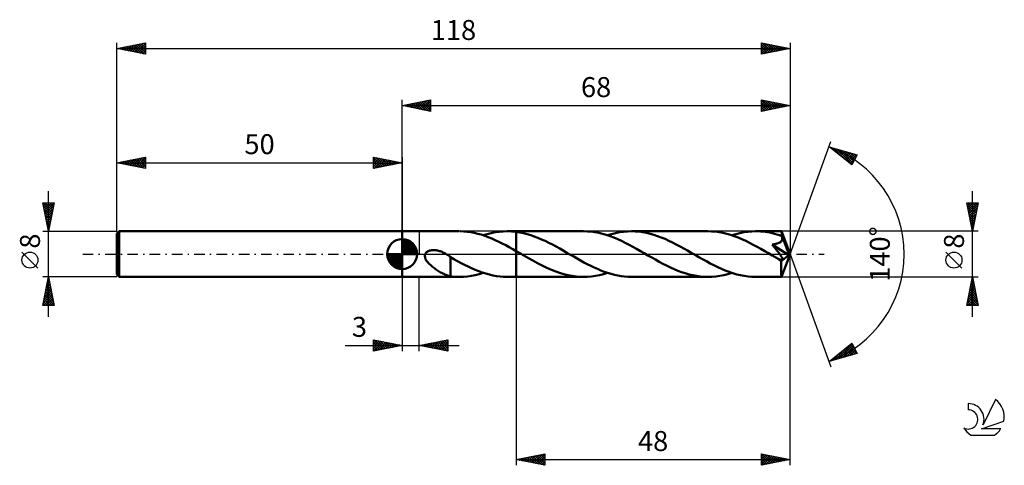
# Model space of a CAD drawing. Units: millimetres. Extents: x -17 to 156, y -37 to 41.
import ezdxf
from ezdxf.enums import TextEntityAlignment as Align

# ---------------------------------------------------------------- set-up
doc = ezdxf.new("R2010")
doc.units = ezdxf.units.MM
doc.header["$LTSCALE"] = 4.6
doc.linetypes.add('LONGDASH_DASH', pattern=[0.85, 0.4, -0.2, 0.05, -0.2])
for name, color, linetype in [('1', 4, 'CONTINUOUS'), ('2', 7, 'CONTINUOUS'), ('4', 2, 'LONGDASH_DASH'), ('CUT', 1, 'CONTINUOUS'), ('NOCUT', 7, 'CONTINUOUS'), ('SK1', 4, 'CONTINUOUS'), ('SK2', 7, 'CONTINUOUS'), ('SK4', 2, 'LONGDASH_DASH'), ('SK6', 5, 'CONTINUOUS')]:
    doc.layers.add(name, color=color, linetype=linetype)
doc.styles.get("Standard").update_dxf_attribs({"font": 'Monospac821 BT'})

msp = doc.modelspace()

# ---------------------------------------------------------------- linework, layer by layer
at = {"layer": '1', "color": 4, "linetype": 'CONTINUOUS', "lineweight": 50}
for p, q in [((50, 4), (60.02, 4)), ((50, -4), (50, 4)), ((60.8, 3.97), (60.19, 4)), ((61.41, 3.92), (60.8, 3.97)), ((62.03, 3.83), (61.41, 3.92)), ((62.64, 3.72), (62.03, 3.83)), ((63.26, 3.57), (62.64, 3.72)), ((63.87, 3.4), (63.26, 3.57)), ((64.22, 3.29), (64.92, 3.5)), ((64.92, 3.5), (65.62, 3.68)), ((65.62, 3.68), (66.32, 3.82)), ((66.32, 3.82), (67.02, 3.92)), ((67.02, 3.92), (67.72, 3.98)), ((67.72, 3.98), (68.42, 4)), ((68.68, 4), (68.42, 4)), ((68.42, 4), (70, 4)), ((68.94, 3.99), (68.68, 4)), ((69.21, 3.97), (68.94, 3.99)), ((69.47, 3.95), (69.21, 3.97)), ((69.74, 3.93), (69.47, 3.95)), ((70, 3.9), (69.74, 3.93)), ((81.8, 4), (70, 4)), ((70, 4), (70, 4)), ((70, 3.9), (70, 4)), ((70, 3.9), (70, 4)), ((70.63, 3.8), (70, 3.9)), ((70, 3.9), (70, 3.9)), ((70, 3.9), (70, 3.9)), ((70, -4), (70, 3.9)), ((70, 3.9), (70, 3.9)), ((70, 3.9), (70, 3.9)), ((70, 3.9), (70, 3.9)), ((70, 3.9), (70, 3.9)), ((70, 3.9), (70, 3.9)), ((70, 3.9), (70, 3.9)), ((71.27, 3.67), (70.63, 3.8)), ((71.91, 3.51), (71.27, 3.67)), ((72.54, 3.31), (71.91, 3.51)), ((82.47, 3.98), (81.8, 4)), ((83.13, 3.93), (82.47, 3.98)), ((83.8, 3.84), (83.13, 3.93)), ((84.47, 3.71), (83.8, 3.84)), ((85.13, 3.55), (84.47, 3.71)), ((85.79, 3.36), (85.13, 3.55)), ((86, 3.29), (86.7, 3.5)), ((86.7, 3.5), (87.4, 3.68)), ((87.4, 3.68), (88.1, 3.82)), ((88.1, 3.82), (88.8, 3.92)), ((88.8, 3.92), (89.5, 3.98)), ((89.5, 3.98), (90.2, 4)), ((90.86, 3.98), (90.2, 4)), ((103.59, 4), (90.2, 4)), ((91.51, 3.93), (90.86, 3.98)), ((92.17, 3.84), (91.51, 3.93)), ((92.83, 3.72), (92.17, 3.84)), ((93.48, 3.56), (92.83, 3.72)), ((94.13, 3.37), (93.48, 3.56)), ((104.25, 3.98), (103.59, 4)), ((104.91, 3.93), (104.25, 3.98)), ((105.58, 3.84), (104.91, 3.93)), ((106.24, 3.71), (105.58, 3.84)), ((106.9, 3.55), (106.24, 3.71)), ((107.57, 3.36), (106.9, 3.55)), ((107.78, 3.29), (108.48, 3.5)), ((108.48, 3.5), (109.19, 3.68)), ((109.19, 3.68), (109.89, 3.82)), ((109.89, 3.82), (110.58, 3.92)), ((110.58, 3.92), (111.28, 3.98)), ((111.28, 3.98), (111.98, 4)), ((112.39, 3.99), (111.98, 4)), ((116.51, 4), (111.98, 4)), ((112.81, 3.97), (112.39, 3.99)), ((113.22, 3.94), (112.81, 3.97)), ((113.64, 3.89), (113.22, 3.94)), ((114.05, 3.82), (113.64, 3.89)), ((114.47, 3.75), (114.05, 3.82)), ((114.88, 3.65), (114.47, 3.75)), ((115.3, 3.55), (114.88, 3.65)), ((115.71, 3.43), (115.3, 3.55)), ((116.51, 3.98), (116.51, 4)), ((118, 0), (116.51, 4)), ((116.51, 4), (116.51, 4)), ((116.51, 4), (116.51, 4)), ((116.51, 4), (116.51, 4)), ((116.51, 4), (116.51, 4)), ((116.51, 4), (116.51, 4)), ((116.51, 4), (116.51, 4)), ((116.52, 3.96), (116.51, 3.98)), ((116.52, 3.92), (116.52, 3.96)), ((116.53, 3.88), (116.52, 3.92)), ((116.53, 3.83), (116.53, 3.88)), ((116.53, 3.77), (116.53, 3.83)), ((116.54, 3.7), (116.53, 3.77)), ((116.54, 3.63), (116.54, 3.7)), ((116.54, 3.55), (116.54, 3.63)), ((118, 0), (116.54, 3.55)), ((116.54, 3.16), (116.54, 3.55)), ((64.48, 3.2), (63.87, 3.4)), ((65.1, 2.98), (64.48, 3.2)), ((65.71, 2.73), (65.1, 2.98)), ((66.32, 2.46), (65.71, 2.73)), ((66.93, 2.17), (66.32, 2.46)), ((67.54, 1.87), (66.93, 2.17)), ((68.15, 1.55), (67.54, 1.87)), ((73.17, 3.1), (72.54, 3.31)), ((73.81, 2.85), (73.17, 3.1)), ((74.44, 2.58), (73.81, 2.85)), ((75.08, 2.29), (74.44, 2.58)), ((75.72, 1.98), (75.08, 2.29)), ((76.35, 1.65), (75.72, 1.98)), ((86.46, 3.13), (85.79, 3.36)), ((87.12, 2.88), (86.46, 3.13)), ((87.79, 2.6), (87.12, 2.88)), ((88.45, 2.3), (87.79, 2.6)), ((89.12, 1.97), (88.45, 2.3)), ((89.78, 1.63), (89.12, 1.97)), ((94.79, 3.16), (94.13, 3.37)), ((95.44, 2.91), (94.79, 3.16)), ((96.09, 2.64), (95.44, 2.91)), ((96.75, 2.34), (96.09, 2.64)), ((97.41, 2.03), (96.75, 2.34)), ((98.06, 1.69), (97.41, 2.03)), ((108.23, 3.14), (107.57, 3.36)), ((108.9, 2.88), (108.23, 3.14)), ((109.56, 2.6), (108.9, 2.88)), ((110.23, 2.3), (109.56, 2.6)), ((110.89, 1.98), (110.23, 2.3)), ((111.56, 1.63), (110.89, 1.98)), ((115.19, 1.71), (115.3, 1.73)), ((115.3, 1.73), (115.4, 1.75)), ((115.4, 1.75), (115.5, 1.78)), ((115.5, 1.78), (115.6, 1.8)), ((115.6, 1.8), (115.7, 1.83)), ((115.7, 1.83), (115.79, 1.85)), ((116.13, 3.31), (115.71, 3.43)), ((115.79, 1.85), (115.88, 1.89)), ((115.88, 1.89), (115.97, 1.92)), ((115.97, 1.92), (116.06, 1.96)), ((116.06, 1.96), (116.15, 2)), ((116.54, 3.16), (116.13, 3.31)), ((116.15, 2), (116.23, 2.05)), ((116.23, 2.05), (116.31, 2.1)), ((116.31, 2.1), (116.38, 2.16)), ((116.38, 2.16), (116.44, 2.22)), ((116.44, 2.22), (116.5, 2.29)), ((116.5, 2.29), (116.55, 2.36)), ((116.55, 3.14), (116.54, 3.16)), ((116.56, 3.12), (116.55, 3.14)), ((116.55, 2.36), (116.59, 2.43)), ((116.57, 3.1), (116.56, 3.12)), ((116.58, 3.08), (116.57, 3.1)), ((116.59, 3.06), (116.58, 3.08)), ((116.6, 3.04), (116.59, 3.06)), ((116.59, 2.43), (116.61, 2.51)), ((116.6, 3.02), (116.6, 3.04)), ((116.62, 2.93), (116.6, 3.02)), ((117.14, 1.72), (116.6, 3.02)), ((116.61, 2.51), (116.63, 2.59)), ((116.64, 2.85), (116.62, 2.93)), ((116.63, 2.59), (116.64, 2.68)), ((116.64, 2.76), (116.64, 2.85)), ((116.64, 2.68), (116.64, 2.76)), ((53.99, -0.18), (54.04, 0)), ((54.04, 0), (54.09, 0.09)), ((54.09, 0.09), (54.15, 0.18)), ((54.15, 0.18), (54.21, 0.25)), ((54.21, 0.25), (54.29, 0.32)), ((54.29, 0.32), (54.37, 0.39)), ((54.37, 0.39), (54.46, 0.44)), ((54.46, 0.44), (54.55, 0.49)), ((54.55, 0.49), (54.64, 0.53)), ((54.64, 0.53), (54.74, 0.57)), ((54.74, 0.57), (54.84, 0.6)), ((54.84, 0.6), (54.94, 0.63)), ((54.94, 0.63), (55.05, 0.65)), ((55.05, 0.65), (55.17, 0.67)), ((55.17, 0.67), (55.29, 0.68)), ((55.29, 0.68), (55.41, 0.69)), ((55.41, 0.69), (55.54, 0.69)), ((55.67, 0.69), (55.54, 0.69)), ((55.81, 0.68), (55.67, 0.69)), ((55.95, 0.66), (55.81, 0.68)), ((56.09, 0.64), (55.95, 0.66)), ((56.24, 0.61), (56.09, 0.64)), ((56.39, 0.58), (56.24, 0.61)), ((56.54, 0.53), (56.39, 0.58)), ((56.69, 0.49), (56.54, 0.53)), ((56.85, 0.43), (56.69, 0.49)), ((57.01, 0.37), (56.85, 0.43)), ((57.16, 0.3), (57.01, 0.37)), ((57.31, 0.23), (57.16, 0.3)), ((57.47, 0.15), (57.31, 0.23)), ((57.62, 0.07), (57.47, 0.15)), ((57.64, 0.06), (57.62, 0.07)), ((57.66, 0.05), (57.64, 0.06)), ((57.68, 0.04), (57.66, 0.05)), ((57.7, 0.02), (57.68, 0.04)), ((57.72, 0.01), (57.7, 0.02)), ((57.75, 0), (57.72, 0.01)), ((57.85, -0.06), (57.75, 0)), ((68.77, 1.22), (68.15, 1.55)), ((69.38, 0.88), (68.77, 1.22)), ((70, 0.53), (69.38, 0.88)), ((70.22, 0.4), (70, 0.53)), ((70, 0.53), (70, 0.53)), ((70, 0.53), (70, 0.53)), ((70, 0.53), (70, 0.53)), ((70, 0), (70, 0.53)), ((70, -4), (70, 0)), ((70.44, 0.27), (70.22, 0.4)), ((70.66, 0.15), (70.44, 0.27)), ((70.88, 0.02), (70.66, 0.15)), ((71.1, -0.11), (70.88, 0.02)), ((76.99, 1.31), (76.35, 1.65)), ((77.63, 0.96), (76.99, 1.31)), ((78.26, 0.6), (77.63, 0.96)), ((78.9, 0.24), (78.26, 0.6)), ((79.49, -0.11), (78.9, 0.24)), ((90.45, 1.28), (89.78, 1.63)), ((91.11, 0.91), (90.45, 1.28)), ((91.78, 0.53), (91.11, 0.91)), ((92.44, 0.15), (91.78, 0.53)), ((93.1, -0.24), (92.44, 0.15)), ((98.72, 1.34), (98.06, 1.69)), ((99.38, 0.98), (98.72, 1.34)), ((100.03, 0.61), (99.38, 0.98)), ((100.68, 0.24), (100.03, 0.61)), ((101.35, -0.15), (100.68, 0.24)), ((112.22, 1.28), (111.56, 1.63)), ((112.89, 0.91), (112.22, 1.28)), ((113.56, 0.53), (112.89, 0.91)), ((114.22, 0.15), (113.56, 0.53)), ((114.88, -0.24), (114.22, 0.15)), ((114.87, 1.67), (114.98, 1.68)), ((114.97, 1.54), (114.87, 1.67)), ((117.79, -0.17), (114.87, 1.67)), ((115.08, 1.41), (114.97, 1.54)), ((114.98, 1.68), (115.09, 1.7)), ((115.19, 1.28), (115.08, 1.41)), ((115.09, 1.7), (115.19, 1.71)), ((115.3, 1.15), (115.19, 1.28)), ((115.4, 1.02), (115.3, 1.15)), ((115.51, 0.88), (115.4, 1.02)), ((115.62, 0.75), (115.51, 0.88)), ((115.72, 0.62), (115.62, 0.75)), ((115.82, 0.5), (115.72, 0.62)), ((115.92, 0.37), (115.82, 0.5)), ((116.01, 0.25), (115.92, 0.37)), ((116.1, 0.13), (116.01, 0.25)), ((116.19, 0.01), (116.1, 0.13)), ((116.27, -0.1), (116.19, 0.01)), ((116.51, -4), (118, 0)), ((117.39, 1.11), (117.14, 1.72)), ((117.53, 0.75), (117.39, 1.11)), ((117.62, 0.51), (117.53, 0.75)), ((117.68, 0.33), (117.62, 0.51)), ((117.72, 0.2), (117.68, 0.33)), ((117.76, 0.09), (117.72, 0.2)), ((117.76, 0.05), (117.75, 0.09)), ((118, 0), (117.75, 0.09)), ((117.76, 0.09), (117.75, 0.09)), ((118, 0), (117.76, 0.09)), ((117.77, 0.01), (117.76, 0.05)), ((117.77, -0.03), (117.77, 0.01)), ((53.98, -0.38), (53.99, -0.18)), ((54.01, -0.57), (53.98, -0.38)), ((54.06, -0.75), (54.01, -0.57)), ((54.15, -0.93), (54.06, -0.75)), ((54.24, -1.1), (54.15, -0.93)), ((54.35, -1.26), (54.24, -1.1)), ((54.48, -1.42), (54.35, -1.26)), ((54.62, -1.58), (54.48, -1.42)), ((54.78, -1.74), (54.62, -1.58)), ((57.96, -0.13), (57.85, -0.06)), ((58.06, -0.2), (57.96, -0.13)), ((58.17, -0.27), (58.06, -0.2)), ((58.27, -0.34), (58.17, -0.27)), ((58.38, -0.41), (58.27, -0.34)), ((58.48, -0.49), (58.38, -0.41)), ((58.48, -1.71), (58.48, -0.49)), ((59.08, -0.89), (58.48, -0.54)), ((58.48, -1.71), (58.48, -1.71)), ((58.48, -1.71), (58.48, -1.71)), ((58.48, -1.71), (58.48, -1.71)), ((58.48, -1.71), (58.48, -1.71)), ((58.48, -1.71), (58.48, -1.71)), ((58.48, -1.71), (58.48, -1.71)), ((58.48, -3.9), (58.48, -1.71)), ((59.69, -1.23), (59.08, -0.89)), ((60.32, -1.57), (59.69, -1.23)), ((60.94, -1.89), (60.32, -1.57)), ((71.32, -0.24), (71.1, -0.11)), ((72.13, -0.7), (71.32, -0.24)), ((72.94, -1.15), (72.13, -0.7)), ((73.74, -1.59), (72.94, -1.15)), ((74.54, -2), (73.74, -1.59)), ((80.09, -0.45), (79.49, -0.11)), ((80.68, -0.79), (80.09, -0.45)), ((81.28, -1.12), (80.68, -0.79)), ((81.87, -1.45), (81.28, -1.12)), ((82.46, -1.76), (81.87, -1.45)), ((93.75, -0.61), (93.1, -0.24)), ((94.41, -0.98), (93.75, -0.61)), ((95.06, -1.34), (94.41, -0.98)), ((95.71, -1.69), (95.06, -1.34)), ((96.37, -2.02), (95.71, -1.69)), ((102.01, -0.53), (101.35, -0.15)), ((102.67, -0.91), (102.01, -0.53)), ((103.34, -1.27), (102.67, -0.91)), ((104, -1.63), (103.34, -1.27)), ((104.67, -1.97), (104, -1.63)), ((115.03, -0.32), (114.88, -0.24)), ((115.19, -0.41), (115.03, -0.32)), ((115.34, -0.5), (115.19, -0.41)), ((115.49, -0.58), (115.34, -0.5)), ((115.64, -0.67), (115.49, -0.58)), ((115.8, -0.76), (115.64, -0.67)), ((115.9, -0.81), (115.8, -0.76)), ((116, -0.86), (115.9, -0.81)), ((116.1, -0.9), (116, -0.86)), ((116.2, -0.94), (116.1, -0.9)), ((116.29, -0.98), (116.2, -0.94)), ((116.34, -0.2), (116.27, -0.1)), ((116.38, -1.01), (116.29, -0.98)), ((116.41, -0.3), (116.34, -0.2)), ((116.47, -1.03), (116.38, -1.01)), ((116.48, -0.4), (116.41, -0.3)), ((116.46, -1.48), (116.47, -1.23)), ((116.46, -1.72), (116.46, -1.48)), ((116.46, -1.95), (116.46, -1.72)), ((116.47, -1.23), (117.79, -0.17)), ((116.55, -1.04), (116.47, -1.03)), ((116.54, -0.5), (116.48, -0.4)), ((116.59, -0.59), (116.54, -0.5)), ((116.55, -1.04), (116.62, -1.03)), ((116.63, -0.67), (116.59, -0.59)), ((116.62, -1.03), (116.67, -1.01)), ((116.67, -0.75), (116.63, -0.67)), ((116.69, -0.83), (116.67, -0.75)), ((116.67, -1.01), (116.7, -0.96)), ((116.71, -0.9), (116.69, -0.83)), ((116.7, -0.96), (116.71, -0.9)), ((117.78, -0.07), (117.77, -0.03)), ((117.79, -0.1), (117.78, -0.07)), ((117.79, -0.13), (117.79, -0.1)), ((117.79, -0.17), (117.79, -0.13)), ((54.95, -1.9), (54.78, -1.74)), ((55.12, -2.06), (54.95, -1.9)), ((55.3, -2.21), (55.12, -2.06)), ((55.48, -2.35), (55.3, -2.21)), ((55.66, -2.49), (55.48, -2.35)), ((55.84, -2.62), (55.66, -2.49)), ((56.02, -2.75), (55.84, -2.62)), ((56.21, -2.87), (56.02, -2.75)), ((56.39, -2.99), (56.21, -2.87)), ((56.57, -3.1), (56.39, -2.99)), ((56.75, -3.21), (56.57, -3.1)), ((56.93, -3.31), (56.75, -3.21)), ((57.11, -3.4), (56.93, -3.31)), ((57.29, -3.49), (57.11, -3.4)), ((61.56, -2.2), (60.94, -1.89)), ((62.18, -2.49), (61.56, -2.2)), ((62.81, -2.76), (62.18, -2.49)), ((63.43, -3.01), (62.81, -2.76)), ((64.05, -3.23), (63.43, -3.01)), ((63.53, -3.5), (64.22, -3.29)), ((64.68, -3.43), (64.05, -3.23)), ((65.3, -3.6), (64.68, -3.43)), ((75.35, -2.39), (74.54, -2)), ((76.16, -2.75), (75.35, -2.39)), ((76.96, -3.07), (76.16, -2.75)), ((77.77, -3.34), (76.96, -3.07)), ((78.58, -3.58), (77.77, -3.34)), ((83.06, -2.06), (82.46, -1.76)), ((83.65, -2.35), (83.06, -2.06)), ((84.25, -2.61), (83.65, -2.35)), ((84.84, -2.86), (84.25, -2.61)), ((85.43, -3.09), (84.84, -2.86)), ((85.3, -3.5), (86, -3.29)), ((86.02, -3.3), (85.43, -3.09)), ((86.62, -3.48), (86.02, -3.3)), ((97.02, -2.34), (96.37, -2.02)), ((97.68, -2.63), (97.02, -2.34)), ((98.33, -2.91), (97.68, -2.63)), ((98.99, -3.15), (98.33, -2.91)), ((99.64, -3.37), (98.99, -3.15)), ((100.3, -3.56), (99.64, -3.37)), ((105.33, -2.3), (104.67, -1.97)), ((106, -2.6), (105.33, -2.3)), ((106.66, -2.88), (106, -2.6)), ((107.33, -3.13), (106.66, -2.88)), ((107.08, -3.5), (107.78, -3.29)), ((107.99, -3.36), (107.33, -3.13)), ((108.65, -3.55), (107.99, -3.36)), ((116.46, -2.17), (116.46, -1.95)), ((116.47, -2.39), (116.46, -2.17)), ((116.47, -2.6), (116.47, -2.39)), ((116.47, -2.8), (116.47, -2.6)), ((116.47, -2.98), (116.47, -2.8)), ((116.47, -3.16), (116.47, -2.98)), ((116.47, -3.31), (116.47, -3.16)), ((116.48, -3.46), (116.47, -3.31)), ((50, -4), (60.02, -4)), ((57.47, -3.57), (57.29, -3.49)), ((57.64, -3.64), (57.47, -3.57)), ((57.81, -3.7), (57.64, -3.64)), ((57.98, -3.76), (57.81, -3.7)), ((58.15, -3.81), (57.98, -3.76)), ((58.31, -3.85), (58.15, -3.81)), ((58.48, -3.89), (58.31, -3.85)), ((58.74, -3.93), (58.48, -3.9)), ((59.01, -3.96), (58.74, -3.93)), ((59.27, -3.98), (59.01, -3.96)), ((59.54, -3.99), (59.27, -3.98)), ((59.79, -4), (59.54, -3.99)), ((60.05, -4), (59.79, -4)), ((60.05, -4), (60.75, -3.98)), ((60.75, -3.98), (61.44, -3.92)), ((61.44, -3.92), (62.14, -3.82)), ((62.14, -3.82), (62.83, -3.68)), ((62.83, -3.68), (63.53, -3.5)), ((65.92, -3.74), (65.3, -3.6)), ((66.55, -3.86), (65.92, -3.74)), ((67.17, -3.94), (66.55, -3.86)), ((67.79, -3.98), (67.17, -3.94)), ((68.42, -4), (67.79, -3.98)), ((68.42, -4), (70, -4)), ((70, -4), (70, -4)), ((70, -4), (81.8, -4)), ((79.38, -3.76), (78.58, -3.58)), ((80.19, -3.89), (79.38, -3.76)), ((80.99, -3.97), (80.19, -3.89)), ((81.8, -4), (80.99, -3.97)), ((81.8, -4), (82.51, -3.98)), ((82.51, -3.98), (83.21, -3.92)), ((83.21, -3.92), (83.91, -3.82)), ((83.91, -3.82), (84.6, -3.68)), ((84.6, -3.68), (85.3, -3.5)), ((87.21, -3.64), (86.62, -3.48)), ((87.81, -3.77), (87.21, -3.64)), ((88.41, -3.87), (87.81, -3.77)), ((89, -3.94), (88.41, -3.87)), ((89.6, -3.99), (89, -3.94)), ((90.2, -4), (89.6, -3.99)), ((90.2, -4), (103.59, -4)), ((100.96, -3.72), (100.3, -3.56)), ((101.62, -3.84), (100.96, -3.72)), ((102.27, -3.93), (101.62, -3.84)), ((102.93, -3.98), (102.27, -3.93)), ((103.59, -4), (102.93, -3.98)), ((103.59, -4), (104.28, -3.98)), ((104.28, -3.98), (104.99, -3.92)), ((104.99, -3.92), (105.69, -3.82)), ((105.69, -3.82), (106.38, -3.68)), ((106.38, -3.68), (107.08, -3.5)), ((109.32, -3.71), (108.65, -3.55)), ((109.99, -3.84), (109.32, -3.71)), ((110.65, -3.93), (109.99, -3.84)), ((111.32, -3.98), (110.65, -3.93)), ((111.98, -4), (111.32, -3.98)), ((111.98, -4), (116.51, -4)), ((116.48, -3.58), (116.48, -3.46)), ((116.48, -3.69), (116.48, -3.58)), ((116.49, -3.78), (116.48, -3.69)), ((116.49, -3.86), (116.49, -3.78)), ((116.49, -3.92), (116.49, -3.86)), ((116.5, -3.96), (116.49, -3.92)), ((116.5, -3.99), (116.5, -3.96)), ((116.51, -4), (116.5, -3.99)), ((116.51, -4), (116.51, -4)), ((116.51, -4), (116.51, -4)), ((116.51, -4), (116.51, -4)), ((116.51, -4), (116.51, -4)), ((116.51, -4), (116.51, -4)), ((116.51, -4), (116.51, -4))]:
    msp.add_line(p, q, dxfattribs=at)
msp.add_ellipse((118, 0), major_axis=(-5.65, 3.68), ratio=0.278612, start_param=1.356272, end_param=1.479734, dxfattribs=at)
at = {"layer": '2', "color": 7, "linetype": 'CONTINUOUS', "lineweight": 25}
for p, q in [((50, 4), (50, 27)), ((50, 26), (55, 27)), ((50, 26), (118, 26)), ((55, 25), (50, 26)), ((50.1, 25.98), (50.15, 26.03)), ((50.25, 26.05), (50.38, 25.92)), ((50.45, 25.91), (50.68, 26.14)), ((50.61, 26.12), (50.91, 25.82)), ((50.81, 25.84), (51.21, 26.24)), ((50.96, 26.19), (51.44, 25.71)), ((51.16, 25.77), (51.74, 26.35)), ((51.31, 26.26), (51.97, 25.61)), ((51.51, 25.7), (52.27, 26.45)), ((51.67, 26.33), (52.5, 25.5)), ((51.87, 25.63), (52.8, 26.56)), ((52.02, 26.4), (53.03, 25.39)), ((52.22, 25.56), (53.33, 26.67)), ((52.37, 26.47), (53.56, 25.29)), ((52.57, 25.49), (53.86, 26.77)), ((52.73, 26.55), (54.09, 25.18)), ((52.93, 25.41), (54.39, 26.88)), ((53.08, 26.62), (54.62, 25.08)), ((53.28, 25.34), (54.92, 26.98)), ((53.44, 26.69), (55, 25.12)), ((53.64, 25.27), (55, 26.64)), ((53.79, 26.76), (55, 25.55)), ((53.99, 25.2), (55, 26.21)), ((54.14, 26.83), (55, 25.97)), ((54.5, 26.9), (55, 26.4)), ((54.85, 26.97), (55, 26.82)), ((55, 27), (55, 25)), ((113, 25), (113, 27)), ((113, 27), (118, 26)), ((113, 26.96), (113.03, 26.99)), ((113, 26.94), (114.62, 25.32)), ((113, 26.53), (113.39, 26.92)), ((113, 26.11), (113.74, 26.85)), ((113, 25.69), (114.1, 26.78)), ((113, 25.26), (114.45, 26.71)), ((113, 26.52), (114.27, 25.25)), ((113, 26.1), (113.91, 25.18)), ((118, 26), (113, 25)), ((113.2, 25.04), (114.8, 26.64)), ((113.46, 26.91), (114.97, 25.39)), ((113.73, 25.15), (115.16, 26.57)), ((113.99, 26.8), (115.33, 25.47)), ((114.26, 25.25), (115.51, 26.5)), ((114.52, 26.7), (115.68, 25.54)), ((114.79, 25.36), (115.86, 26.43)), ((115.05, 26.59), (116.03, 25.61)), ((115.32, 25.46), (116.22, 26.36)), ((115.58, 26.48), (116.39, 25.68)), ((115.86, 25.57), (116.57, 26.29)), ((116.11, 26.38), (116.74, 25.75)), ((116.39, 25.68), (116.92, 26.22)), ((116.64, 26.27), (117.09, 25.82)), ((116.92, 25.78), (117.28, 26.14)), ((117.17, 26.17), (117.45, 25.89)), ((117.45, 25.89), (117.63, 26.07)), ((117.7, 26.06), (117.8, 25.96)), ((117.98, 26), (117.98, 26)), ((118, 27), (118, 0)), ((54.34, 25.13), (55, 25.79)), ((54.7, 25.06), (55, 25.36)), ((113, 25.67), (113.56, 25.11)), ((113, 25.25), (113.21, 25.04)), ((118, 0), (125.18, 19.73)), ((124.84, 18.79), (129.75, 17.4)), ((128.83, 15.62), (124.84, 18.79)), ((124.97, 18.69), (125.03, 18.74)), ((125.02, 18.74), (125.47, 18.3)), ((125.21, 18.5), (125.36, 18.65)), ((125.45, 18.31), (125.69, 18.55)), ((125.61, 18.57), (127.54, 16.65)), ((125.68, 18.12), (126.02, 18.46)), ((125.92, 17.94), (126.35, 18.37)), ((126.16, 17.75), (126.68, 18.27)), ((126.2, 18.41), (128.89, 15.73)), ((126.39, 17.56), (127.01, 18.18)), ((126.63, 17.37), (127.34, 18.08)), ((126.8, 18.24), (129.03, 16.01)), ((126.86, 17.18), (127.67, 17.99)), ((127.1, 17), (128, 17.9)), ((127.34, 16.81), (128.33, 17.8)), ((127.39, 18.07), (129.17, 16.29)), ((127.57, 16.62), (128.66, 17.71)), ((127.81, 16.43), (128.99, 17.61)), ((127.98, 17.9), (129.32, 16.57)), ((128.05, 16.24), (129.32, 17.52)), ((128.28, 16.06), (129.65, 17.43)), ((128.58, 17.73), (129.46, 16.85)), ((129.75, 17.4), (128.83, 15.62)), ((129.17, 17.56), (129.61, 17.13)), ((128.52, 15.87), (129.42, 16.77)), ((128.75, 15.68), (128.98, 15.9)), ((150, -11), (150, 11)), ((150, 4), (149, 9)), ((149, 9), (151, 9)), ((149.03, 8.87), (149.16, 9)), ((149.06, 8.7), (150.63, 7.14)), ((149.1, 8.51), (149.58, 9)), ((149.17, 8.16), (150.01, 9)), ((149.19, 9), (150.7, 7.49)), ((149.24, 7.81), (150.43, 9)), ((149.31, 7.45), (150.86, 9)), ((149.38, 7.1), (150.93, 8.65)), ((149.61, 9), (150.77, 7.84)), ((151, 9), (150, 4)), ((150.04, 9), (150.84, 8.2)), ((150.46, 9), (150.91, 8.55)), ((150.88, 9), (150.98, 8.9)), ((149.17, 8.17), (150.56, 6.78)), ((149.27, 7.64), (150.49, 6.43)), ((149.38, 7.11), (150.42, 6.08)), ((149.45, 6.75), (150.82, 8.12)), ((149.52, 6.39), (150.72, 7.59)), ((149.59, 6.04), (150.61, 7.06)), ((149.48, 6.58), (150.34, 5.72)), ((149.59, 6.05), (150.27, 5.37)), ((149.66, 5.68), (150.51, 6.53)), ((149.7, 5.52), (150.2, 5.01)), ((149.73, 5.33), (150.4, 6)), ((149.8, 4.98), (150.29, 5.47)), ((151, 4), (116.54, 4)), ((149.8, 4.99), (150.13, 4.66)), ((149.88, 4.62), (150.19, 4.94)), ((149.91, 4.46), (150.06, 4.31)), ((149.95, 4.27), (150.08, 4.41)), ((118, -37), (118, 0)), ((118, 0), (125.18, -19.73)), ((148.15, -2.45), (145.35, 0.35)), ((50, -4), (50, -17)), ((53, -17), (53, -4)), ((70, -4), (70, -37)), ((116.54, -4), (151, -4)), ((149, -9), (150, -4)), ((149.72, -5.41), (150.19, -4.94)), ((149.77, -5.16), (150.35, -5.74)), ((149.82, -4.88), (150.12, -4.59)), ((149.84, -4.8), (150.24, -5.21)), ((149.91, -4.45), (150.14, -4.68)), ((149.93, -4.35), (150.05, -4.23)), ((149.98, -4.1), (150.03, -4.15)), ((150, -4), (151, -9)), ((149.19, -8.06), (150.54, -6.71)), ((149.29, -7.53), (150.47, -6.36)), ((149.4, -7), (150.4, -6)), ((149.49, -6.57), (150.77, -7.86)), ((149.51, -6.47), (150.33, -5.65)), ((149.56, -6.22), (150.67, -7.33)), ((149.61, -5.94), (150.26, -5.29)), ((149.63, -5.86), (150.56, -6.8)), ((149.7, -5.51), (150.45, -6.27)), ((149.08, -8.59), (150.61, -7.06)), ((149.1, -9), (150.68, -7.42)), ((149.13, -8.34), (149.79, -9)), ((149.2, -7.99), (150.22, -9)), ((149.27, -7.63), (150.64, -9)), ((149.34, -7.28), (150.98, -8.92)), ((149.41, -6.93), (150.88, -8.39)), ((149.52, -9), (150.75, -7.77)), ((149.95, -9), (150.82, -8.12)), ((150.37, -9), (150.9, -8.48)), ((151, -9), (149, -9)), ((149.06, -8.69), (149.37, -9)), ((150.8, -9), (150.97, -8.83)), ((45, -17), (45, -15)), ((45, -15), (50, -16)), ((45, -15.35), (45.29, -15.06)), ((45, -15.77), (45.64, -15.13)), ((45, -16.19), (46, -15.2)), ((45, -16.62), (46.35, -15.27)), ((45, -15.35), (46.38, -16.72)), ((45.05, -16.99), (46.7, -15.34)), ((45.1, -15.02), (46.73, -16.65)), ((45.58, -16.88), (47.06, -15.41)), ((45.63, -15.13), (47.09, -16.58)), ((46.11, -16.78), (47.41, -15.48)), ((46.16, -15.23), (47.44, -16.51)), ((46.69, -15.34), (47.79, -16.44)), ((47.22, -15.44), (48.15, -16.37)), ((53, -16), (58, -15)), ((54.88, -16.38), (55.82, -15.44)), ((55.23, -16.45), (56.35, -15.33)), ((55.59, -16.52), (56.88, -15.22)), ((55.62, -15.48), (56.92, -16.78)), ((55.94, -16.59), (57.41, -15.12)), ((55.97, -15.41), (57.45, -16.89)), ((56.29, -16.66), (57.94, -15.01)), ((56.32, -15.34), (57.98, -17)), ((56.65, -16.73), (58, -15.38)), ((56.68, -15.26), (58, -16.59)), ((57.03, -15.19), (58, -16.16)), ((57.38, -15.12), (58, -15.74)), ((57.74, -15.05), (58, -15.32)), ((58, -15), (58, -17)), ((40.02, -16), (60, -16)), ((45, -15.77), (46.02, -16.8)), ((50, -16), (45, -17)), ((45, -16.19), (45.67, -16.87)), ((45, -16.62), (45.32, -16.94)), ((46.64, -16.67), (47.76, -15.55)), ((47.17, -16.57), (48.12, -15.62)), ((47.71, -16.46), (48.47, -15.69)), ((47.75, -15.55), (48.5, -16.3)), ((48.24, -16.35), (48.82, -15.76)), ((48.28, -15.66), (48.85, -16.23)), ((48.77, -16.25), (49.18, -15.84)), ((48.81, -15.76), (49.21, -16.16)), ((49.3, -16.14), (49.53, -15.91)), ((49.34, -15.87), (49.56, -16.09)), ((49.83, -16.03), (49.88, -15.98)), ((49.87, -15.97), (49.91, -16.02)), ((58, -17), (53, -16)), ((53.11, -16.02), (53.17, -15.97)), ((53.14, -15.97), (53.21, -16.04)), ((53.46, -16.09), (53.7, -15.86)), ((53.49, -15.9), (53.74, -16.15)), ((53.82, -16.16), (54.23, -15.75)), ((53.85, -15.83), (54.27, -16.25)), ((54.17, -16.23), (54.76, -15.65)), ((54.2, -15.76), (54.8, -16.36)), ((54.53, -16.31), (55.29, -15.54)), ((54.55, -15.69), (55.33, -16.47)), ((54.91, -15.62), (55.86, -16.57)), ((55.26, -15.55), (56.39, -16.68)), ((57, -16.8), (58, -15.8)), ((57.35, -16.87), (58, -16.22)), ((57.71, -16.94), (58, -16.65)), ((124.84, -18.79), (128.83, -15.62)), ((125.55, -18.59), (127.32, -16.82)), ((126.14, -18.42), (128.87, -15.7)), ((126.74, -18.25), (129.01, -15.98)), ((126.94, -17.12), (127.78, -17.96)), ((127.18, -16.93), (128.11, -17.86)), ((127.33, -18.09), (129.16, -16.26)), ((127.42, -16.75), (128.44, -17.77)), ((127.65, -16.56), (128.77, -17.68)), ((127.89, -16.37), (129.1, -17.58)), ((127.92, -17.92), (129.3, -16.54)), ((128.12, -16.18), (129.43, -17.49)), ((128.36, -15.99), (129.72, -17.36)), ((128.51, -17.75), (129.45, -16.82)), ((128.6, -15.81), (129.27, -16.48)), ((128.83, -15.62), (129.75, -17.4)), ((129.11, -17.58), (129.59, -17.1)), ((129.75, -17.4), (124.84, -18.79)), ((124.96, -18.76), (125.25, -18.47)), ((125.05, -18.63), (125.14, -18.71)), ((125.29, -18.44), (125.47, -18.62)), ((125.53, -18.25), (125.8, -18.52)), ((125.76, -18.06), (126.13, -18.43)), ((126, -17.87), (126.46, -18.33)), ((126.23, -17.69), (126.79, -18.24)), ((126.47, -17.5), (127.12, -18.15)), ((126.71, -17.31), (127.45, -18.05)), ((129.7, -17.41), (129.73, -17.38)), ((70, -36), (75, -35)), ((70, -36), (118, -36)), ((75, -37), (70, -36)), ((70.12, -35.98), (70.17, -36.03)), ((70.19, -36.04), (70.28, -35.94)), ((70.47, -35.91), (70.7, -36.14)), ((70.54, -36.11), (70.81, -35.84)), ((70.82, -35.84), (71.23, -36.25)), ((70.89, -36.18), (71.34, -35.73)), ((71.18, -35.76), (71.76, -36.35)), ((71.25, -36.25), (71.87, -35.63)), ((71.53, -35.69), (72.29, -36.46)), ((71.6, -36.32), (72.4, -35.52)), ((71.88, -35.62), (72.83, -36.57)), ((71.95, -36.39), (72.93, -35.41)), ((72.24, -35.55), (73.36, -36.67)), ((72.31, -36.46), (73.46, -35.31)), ((72.59, -35.48), (73.89, -36.78)), ((72.66, -36.53), (73.99, -35.2)), ((72.94, -35.41), (74.42, -36.88)), ((73.01, -36.6), (74.52, -35.1)), ((73.3, -35.34), (74.95, -36.99)), ((73.37, -36.67), (75, -35.04)), ((73.65, -35.27), (75, -36.62)), ((73.72, -36.74), (75, -35.46)), ((74, -35.2), (75, -36.19)), ((74.07, -36.81), (75, -35.89)), ((74.36, -35.13), (75, -35.77)), ((74.71, -35.06), (75, -35.35)), ((75, -35), (75, -37)), ((113, -37), (113, -35)), ((113, -35), (118, -36)), ((113, -35), (114.67, -36.67)), ((113, -35.1), (113.08, -35.02)), ((113, -35.52), (113.44, -35.09)), ((113, -35.95), (113.79, -35.16)), ((113, -36.37), (114.14, -35.23)), ((113, -36.8), (114.5, -35.3)), ((113, -35.42), (114.31, -36.74)), ((113, -35.85), (113.96, -36.81)), ((118, -36), (113, -37)), ((113.28, -36.94), (114.85, -35.37)), ((113.53, -35.11), (115.02, -36.6)), ((113.81, -36.84), (115.2, -35.44)), ((114.06, -35.21), (115.37, -36.53)), ((114.34, -36.73), (115.56, -35.51)), ((114.59, -35.32), (115.73, -36.45)), ((114.87, -36.63), (115.91, -35.58)), ((115.12, -35.42), (116.08, -36.38)), ((115.4, -36.52), (116.26, -35.65)), ((115.65, -35.53), (116.44, -36.31)), ((115.93, -36.41), (116.62, -35.72)), ((116.18, -35.64), (116.79, -36.24)), ((116.46, -36.31), (116.97, -35.79)), ((116.71, -35.74), (117.14, -36.17)), ((116.99, -36.2), (117.33, -35.87)), ((117.24, -35.85), (117.5, -36.1)), ((117.52, -36.1), (117.68, -35.94)), ((117.77, -35.95), (117.85, -36.03)), ((74.43, -36.89), (75, -36.31)), ((74.78, -36.96), (75, -36.74)), ((113, -36.27), (113.61, -36.88)), ((113, -36.7), (113.25, -36.95))]:
    msp.add_line(p, q, dxfattribs=at)
msp.add_circle((146.75, -1.05), 1.4, dxfattribs=at)
msp.add_arc((118, 0), 20, 290, 70, dxfattribs=at)
at = {"layer": '4', "color": 2, "linetype": 'LONGDASH_DASH', "lineweight": 25}
msp.add_line((50, 0), (118, 0), dxfattribs=at)
at = {"layer": 'CUT', "color": 1, "linetype": 'CONTINUOUS', "lineweight": 25}
for p, q in [((116.54, 4), (70, 4)), ((70, 4), (70, 0)), ((118, 0), (116.54, 4)), ((70, 0), (118, 0))]:
    msp.add_line(p, q, dxfattribs=at)
at = {"layer": 'NOCUT', "color": 7, "linetype": 'CONTINUOUS', "lineweight": 25}
for p, q in [((50, 0), (50, 4)), ((50, 4), (53, 4)), ((70, 4), (53, 4)), ((53, 4), (53, 0)), ((70, 0), (70, 4)), ((70, 4), (70, 4)), ((70, 4), (70, 0)), ((70, 4), (70, 0)), ((53, 0), (50, 0)), ((53, 0), (70, 0))]:
    msp.add_line(p, q, dxfattribs=at)
at = {"layer": 'SK1', "color": 4, "linetype": 'CONTINUOUS', "lineweight": 50}
for p, q in [((0.4, 4), (0, 3.6)), ((0, 3.6), (0, -3.6)), ((50, 4), (0.4, 4)), ((0.4, 4), (0.4, -4)), ((50, 0), (50, 2.62)), ((50, 2.56), (50.07, 2.62)), ((50, 2.19), (50.41, 2.59)), ((50, 2.56), (52.56, 0)), ((50, 1.81), (50.71, 2.53)), ((50, 1.44), (50.99, 2.43)), ((50, 1.07), (51.24, 2.31)), ((50, 2.19), (52.19, 0)), ((50, 0.7), (51.47, 2.17)), ((50, 0.33), (51.68, 2.01)), ((50, 1.81), (51.81, 0)), ((50.04, 0), (51.88, 1.83)), ((50.32, 2.6), (52.6, 0.32)), ((50.8, 2.5), (52.5, 0.8)), ((51.56, 2.11), (52.11, 1.56)), ((50, 0), (47.38, 0)), ((47.38, -0.07), (47.44, 0)), ((47.41, -0.41), (47.81, 0)), ((47.47, -0.71), (48.19, 0)), ((47.57, -0.99), (48.56, 0)), ((47.69, -1.24), (48.93, 0)), ((47.73, 0), (50, -2.27)), ((47.83, -1.47), (49.3, 0)), ((47.99, -1.68), (49.67, 0)), ((48.1, 0), (50, -1.9)), ((48.47, 0), (50, -1.53)), ((48.84, 0), (50, -1.16)), ((49.22, 0), (50, -0.78)), ((49.59, 0), (50, -0.41)), ((49.96, 0), (50, -0.04)), ((50, 1.44), (51.44, 0)), ((50, 1.07), (51.07, 0)), ((50, 0.7), (50.7, 0)), ((50, 0.33), (50.33, 0)), ((50, 0), (52.62, 0)), ((50, -2.62), (50, 0)), ((50.41, 0), (52.05, 1.64)), ((50.78, 0), (52.21, 1.42)), ((51.16, 0), (52.34, 1.19)), ((51.53, 0), (52.45, 0.93)), ((51.9, 0), (52.54, 0.65)), ((52.27, 0), (52.6, 0.33)), ((47.38, -0.02), (49.98, -2.62)), ((47.41, -0.42), (49.58, -2.59)), ((47.55, -0.93), (49.07, -2.45)), ((48.17, -1.88), (50, -0.04)), ((48.36, -2.05), (50, -0.41)), ((48.58, -2.21), (50, -0.78)), ((48.81, -2.34), (50, -1.16)), ((49.07, -2.45), (50, -1.53)), ((49.35, -2.54), (50, -1.9)), ((49.67, -2.6), (50, -2.27)), ((0, -3.6), (0.4, -4)), ((0.4, -4), (50, -4))]:
    msp.add_line(p, q, dxfattribs=at)
for start, end in [(90, 180), (0, 90), (180, 270), (270, 0)]:
    msp.add_arc((50, 0), 2.62, start, end, dxfattribs=at)
at = {"layer": 'SK2', "color": 7, "linetype": 'CONTINUOUS', "lineweight": 25}
for p, q in [((0, 8), (0, 37)), ((0, 36), (5, 37)), ((0.96, 35.81), (1.43, 36.29)), ((1.31, 35.74), (1.96, 36.39)), ((1.43, 36.29), (2.14, 35.57)), ((1.66, 35.67), (2.49, 36.5)), ((1.78, 36.36), (2.67, 35.47)), ((2.02, 35.6), (3.02, 36.6)), ((2.14, 36.43), (3.2, 35.36)), ((2.37, 35.53), (3.56, 36.71)), ((2.49, 36.5), (3.73, 35.25)), ((2.72, 35.46), (4.09, 36.82)), ((2.84, 36.57), (4.26, 35.15)), ((3.08, 35.38), (4.62, 36.92)), ((3.2, 36.64), (4.79, 35.04)), ((3.43, 35.31), (5, 36.88)), ((3.55, 36.71), (5, 35.26)), ((3.78, 35.24), (5, 36.46)), ((3.9, 36.78), (5, 35.68)), ((4.26, 36.85), (5, 36.11)), ((4.61, 36.92), (5, 36.53)), ((4.96, 36.99), (5, 36.96)), ((5, 37), (5, 35)), ((113, 35), (113, 37)), ((113, 37), (118, 36)), ((113, 36.78), (113.19, 36.96)), ((113, 36.35), (113.54, 36.89)), ((113, 35.93), (113.89, 36.82)), ((113, 35.5), (114.25, 36.75)), ((113, 36.7), (114.42, 35.28)), ((113, 35.08), (114.6, 36.68)), ((113, 36.28), (114.06, 35.21)), ((113.16, 36.97), (114.77, 35.35)), ((113.43, 35.09), (114.95, 36.61)), ((113.69, 36.86), (115.13, 35.43)), ((113.96, 35.19), (115.31, 36.54)), ((114.22, 36.76), (115.48, 35.5)), ((114.49, 35.3), (115.66, 36.47)), ((114.75, 36.65), (115.83, 35.57)), ((115.02, 35.4), (116.01, 36.4)), ((115.28, 36.54), (116.19, 35.64)), ((115.55, 35.51), (116.37, 36.33)), ((115.81, 36.44), (116.54, 35.71)), ((116.08, 35.62), (116.72, 36.26)), ((116.34, 36.33), (116.89, 35.78)), ((118, 37), (118, 0)), ((0, 36), (118, 36)), ((5, 35), (0, 36)), ((0.01, 36), (0.02, 36)), ((0.25, 35.95), (0.37, 36.07)), ((0.37, 36.07), (0.55, 35.89)), ((0.6, 35.88), (0.9, 36.18)), ((0.72, 36.14), (1.08, 35.78)), ((1.08, 36.22), (1.61, 35.68)), ((4.14, 35.17), (5, 36.03)), ((4.49, 35.1), (5, 35.61)), ((4.85, 35.03), (5, 35.19)), ((118, 36), (113, 35)), ((113, 35.85), (113.71, 35.14)), ((113, 35.43), (113.36, 35.07)), ((113, 35), (113, 35)), ((116.61, 35.72), (117.08, 36.18)), ((116.87, 36.23), (117.25, 35.85)), ((117.14, 35.83), (117.43, 36.11)), ((117.4, 36.12), (117.6, 35.92)), ((117.67, 35.93), (117.78, 36.04)), ((117.93, 36.01), (117.95, 35.99)), ((0, 4), (0, 17)), ((0, 16), (5, 17)), ((0, 16), (50, 16)), ((5, 15), (0, 16)), ((0.2, 15.96), (0.3, 16.06)), ((0.32, 16.06), (0.48, 15.9)), ((0.55, 15.89), (0.83, 16.17)), ((0.67, 16.13), (1.01, 15.8)), ((0.91, 15.82), (1.36, 16.27)), ((1.03, 16.21), (1.54, 15.69)), ((1.26, 15.75), (1.89, 16.38)), ((1.38, 16.28), (2.07, 15.59)), ((1.61, 15.68), (2.42, 16.48)), ((1.73, 16.35), (2.6, 15.48)), ((1.97, 15.61), (2.95, 16.59)), ((2.09, 16.42), (3.13, 15.37)), ((2.32, 15.54), (3.48, 16.7)), ((2.44, 16.49), (3.66, 15.27)), ((2.67, 15.47), (4.01, 16.8)), ((2.79, 16.56), (4.19, 15.16)), ((3.03, 15.39), (4.54, 16.91)), ((3.15, 16.63), (4.72, 15.06)), ((3.38, 15.32), (5, 16.94)), ((3.5, 16.7), (5, 15.2)), ((3.73, 15.25), (5, 16.52)), ((3.85, 16.77), (5, 15.62)), ((4.09, 15.18), (5, 16.09)), ((4.21, 16.84), (5, 16.05)), ((4.44, 15.11), (5, 15.67)), ((4.56, 16.91), (5, 16.47)), ((4.91, 16.98), (5, 16.9)), ((5, 17), (5, 15)), ((45, 15), (45, 17)), ((45, 17), (50, 16)), ((45, 16.64), (45.3, 16.94)), ((45, 16.88), (46.57, 15.31)), ((45, 16.21), (45.66, 16.87)), ((45, 15.79), (46.01, 16.8)), ((45, 15.36), (46.36, 16.73)), ((45, 16.46), (46.21, 15.24)), ((45, 16.03), (45.86, 15.17)), ((50, 16), (45, 15)), ((45, 15.61), (45.51, 15.1)), ((45.07, 15.01), (46.72, 16.66)), ((45.38, 16.92), (46.92, 15.38)), ((45.6, 15.12), (47.07, 16.59)), ((45.91, 16.82), (47.27, 15.45)), ((46.14, 15.23), (47.42, 16.52)), ((46.44, 16.71), (47.63, 15.53)), ((46.67, 15.33), (47.78, 16.44)), ((46.97, 16.61), (47.98, 15.6)), ((47.2, 15.44), (48.13, 16.37)), ((47.5, 16.5), (48.33, 15.67)), ((47.73, 15.55), (48.48, 16.3)), ((48.03, 16.39), (48.69, 15.74)), ((48.26, 15.65), (48.84, 16.23)), ((48.56, 16.29), (49.04, 15.81)), ((48.79, 15.76), (49.19, 16.16)), ((49.09, 16.18), (49.39, 15.88)), ((49.32, 15.86), (49.54, 16.09)), ((49.62, 16.08), (49.75, 15.95)), ((49.85, 15.97), (49.9, 16.02)), ((50, 17), (50, 4)), ((4.8, 15.04), (5, 15.25)), ((45, 15.18), (45.15, 15.03)), ((-12, -11), (-12, 11)), ((-12, 4), (-13, 9)), ((-13, 9), (-11, 9)), ((-12.99, 8.95), (-11.34, 7.3)), ((-12.95, 8.75), (-12.7, 9)), ((-12.88, 8.4), (-12.28, 9)), ((-12.81, 8.04), (-11.85, 9)), ((-12.74, 7.69), (-11.43, 9)), ((-12.67, 7.34), (-11, 9)), ((-12.62, 9), (-11.27, 7.65)), ((-12.19, 9), (-11.2, 8.01)), ((-11, 9), (-12, 4)), ((-11.77, 9), (-11.13, 8.36)), ((-11.34, 9), (-11.06, 8.71)), ((-12.88, 8.42), (-11.41, 6.95)), ((-12.78, 7.89), (-11.48, 6.59)), ((-12.67, 7.36), (-11.55, 6.24)), ((-12.6, 6.98), (-11.11, 8.47)), ((-12.53, 6.63), (-11.21, 7.94)), ((-12.46, 6.28), (-11.32, 7.41)), ((-12.57, 6.83), (-11.62, 5.89)), ((-12.46, 6.3), (-11.69, 5.53)), ((-12.38, 5.92), (-11.42, 6.88)), ((-12.35, 5.77), (-11.76, 5.18)), ((-12.31, 5.57), (-11.53, 6.35)), ((-12.25, 5.24), (-11.84, 4.82)), ((-12.24, 5.21), (-11.64, 5.82)), ((-12.17, 4.86), (-11.74, 5.29)), ((-13, 4), (0, 4)), ((-12.14, 4.71), (-11.91, 4.47)), ((-12.1, 4.51), (-11.85, 4.76)), ((-12.04, 4.18), (-11.98, 4.12)), ((-12.03, 4.15), (-11.95, 4.23)), ((-13.85, -2.45), (-16.65, 0.35)), ((-12, -4), (-13, -4)), ((-13, -9), (-12, -4)), ((-12.29, -5.44), (-11.81, -4.96)), ((-12.22, -5.09), (-11.67, -5.64)), ((-12.18, -4.91), (-11.88, -4.6)), ((-12.15, -4.74), (-11.78, -5.11)), ((-12.08, -4.38), (-11.95, -4.25)), ((-12.08, -4.39), (-11.88, -4.58)), ((-12.01, -4.03), (-11.99, -4.05)), ((0, -4), (-12, -4)), ((-12, -4), (-11, -9)), ((-12.82, -8.09), (-11.46, -6.72)), ((-12.71, -7.56), (-11.53, -6.37)), ((-12.61, -7.03), (-11.6, -6.02)), ((-12.57, -6.86), (-11.14, -8.29)), ((-12.5, -6.5), (-11.67, -5.66)), ((-12.5, -6.51), (-11.25, -7.76)), ((-12.43, -6.15), (-11.35, -7.23)), ((-12.39, -5.97), (-11.74, -5.31)), ((-12.36, -5.8), (-11.46, -6.7)), ((-12.29, -5.45), (-11.57, -6.17)), ((-12.93, -8.63), (-12.56, -9)), ((-12.92, -8.62), (-11.38, -7.08)), ((-12.88, -9), (-11.31, -7.43)), ((-12.86, -8.28), (-12.13, -9)), ((-12.78, -7.92), (-11.71, -9)), ((-12.71, -7.57), (-11.28, -9)), ((-12.64, -7.22), (-11.04, -8.82)), ((-12.46, -9), (-11.24, -7.79)), ((-12.03, -9), (-11.17, -8.14)), ((-11.61, -9), (-11.1, -8.49)), ((-13, -8.98), (-12.98, -9)), ((-11, -9), (-13, -9)), ((-11.18, -9), (-11.03, -8.85))]:
    msp.add_line(p, q, dxfattribs=at)
msp.add_circle((-15.25, -1.05), 1.4, dxfattribs=at)
at = {"layer": 'SK4', "color": 2, "linetype": 'LONGDASH_DASH', "lineweight": 25}
msp.add_line((-6, 0), (124, 0), dxfattribs=at)
at = {"layer": 'SK6', "color": 5, "linetype": 'CONTINUOUS', "lineweight": 25}
for p, q in [((154.03, -25.48), (151.84, -29.94)), ((149.24, -26.19), (149.24, -27.29)), ((151.58, -30.64), (155.5, -29.28)), ((154.94, -30.64), (151.58, -30.64)), ((149.7, -31.72), (153.84, -31.72))]:
    msp.add_line(p, q, dxfattribs=at)
for centre, radius, start, end in [((151.77, -28.53), 3.8, 348.7239, 53.4691), ((149.25, -28.97), 1.68, 243.4215, 90.3602), ((149.26, -28.95), 2.76, 338.9379, 90.4446), ((151.77, -28.53), 3.8, 210.5484, 236.978), ((151.77, -28.53), 3.8, 303.022, 326.3732)]:
    msp.add_arc(centre, radius, start, end, dxfattribs=at)

# ---------------------------------------------------------------- texts
at = {"layer": '2', "color": 7, "linetype": 'CONTINUOUS', "lineweight": 25}
for s, p in [('68', (84, 27.5)), ('3', (42.51, -14.5)), ('48', (94, -34.5))]:
    msp.add_text(s, height=3.5, dxfattribs=at).set_placement(p, align=Align.CENTER)
for s, p in [('140°', (135.5, 0)), ('8', (148.5, 2.27))]:
    msp.add_text(s, height=3.5, rotation=90, dxfattribs=at).set_placement(p, align=Align.CENTER)
at = {"layer": 'SK2', "color": 7, "linetype": 'CONTINUOUS', "lineweight": 25}
for s, p in [('118', (59, 37.5)), ('50', (25, 17.5))]:
    msp.add_text(s, height=3.5, dxfattribs=at).set_placement(p, align=Align.CENTER)
msp.add_text('8', height=3.5, rotation=90, dxfattribs=at).set_placement((-13.5, 2.27), align=Align.CENTER)

doc.saveas('drawing.dxf')
